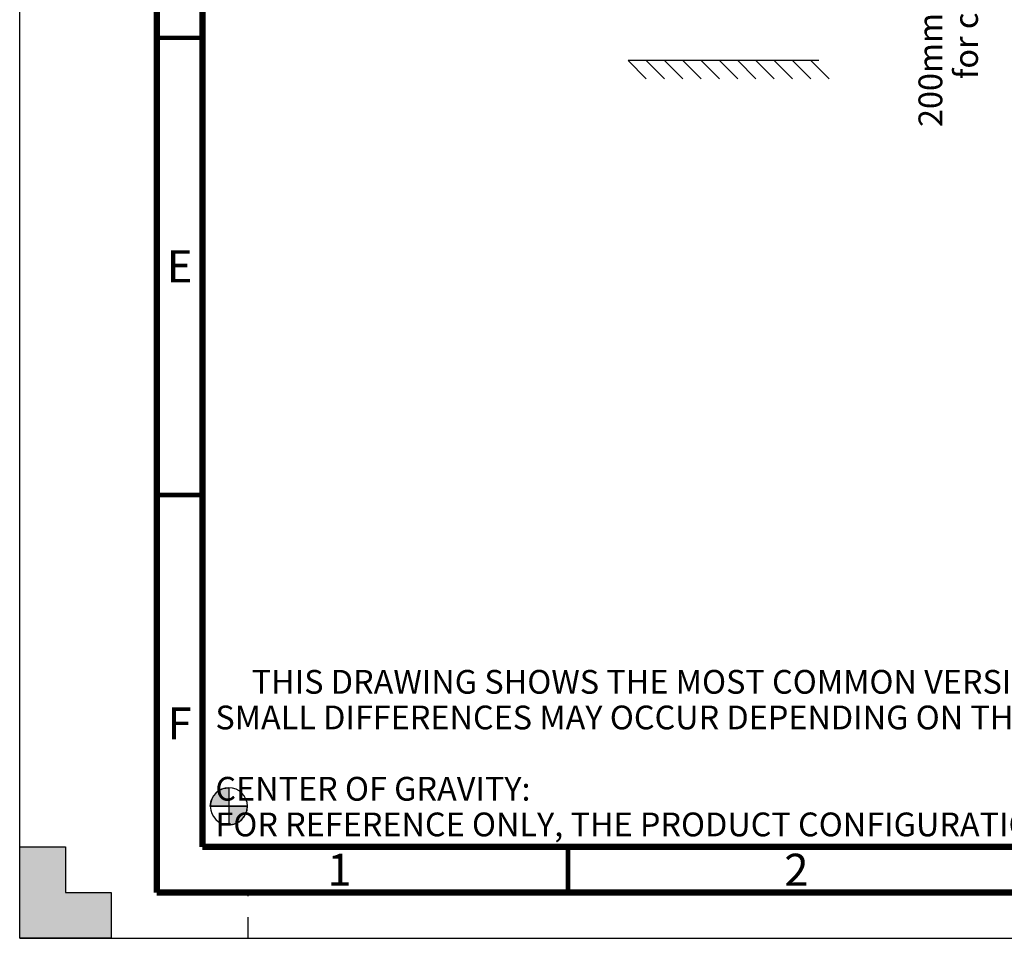
# Paper-space layout 'MCAD_FK06_WITH_DISCONNECT_2_1' of a CAD drawing. Units: millimetres. Extents: x 0 to 420, y 0 to 297.
# Drawn here: x 0 to 108, y 0 to 100 of the extents above; entities that cross this region are included whole.
import ezdxf

# ---------------------------------------------------------------- set-up
doc = ezdxf.new("R2010")
doc.units = ezdxf.units.MM
doc.header["$LTSCALE"] = 23.1
doc.linetypes.add('DASHED', pattern=[0.2, 0.1, -0.1])
doc.layers.get('0').update_dxf_attribs({"linetype": 'CONTINUOUS'})
doc.styles.get("Standard").update_dxf_attribs({"font": 'txt', "width": 0.8})

# ---------------------------------------------------------------- blocks, each defined once
blk = doc.blocks.new('CG_BL2', base_point=(22.89, 14.44))
at = {"linetype": 'CONTINUOUS'}
for points in [[(22.89, 14.44), (20.86, 14.44), (20.96, 15.07), (21.25, 15.63), (21.69, 16.08), (22.26, 16.37), (22.89, 16.47)], [(22.89, 14.44), (22.89, 12.41), (23.52, 12.51), (24.08, 12.8), (24.53, 13.25), (24.82, 13.81), (24.92, 14.44)]]:
    blk.add_hatch(color=7, dxfattribs=at).paths.add_polyline_path(points)
at = {"color": 7, "linetype": 'CONTINUOUS'}
for p, q in [((22.89, 16.47), (22.89, 14.44)), ((20.86, 14.44), (22.89, 14.44)), ((22.89, 14.44), (24.92, 14.44)), ((22.89, 14.44), (22.89, 12.41))]:
    blk.add_line(p, q, dxfattribs=at)
at = {"color": 2, "linetype": 'CONTINUOUS'}
blk.add_line((22.89, 14.43), (22.9, 14.44), dxfattribs=at)
at = {"color": 7, "linetype": 'CONTINUOUS'}
for points in [[(22.89, 14.44), (20.86, 14.44), (20.96, 15.07), (21.25, 15.63), (21.69, 16.08), (22.26, 16.37), (22.89, 16.47), (22.89, 14.44)], [(22.89, 14.44), (22.89, 12.41), (23.52, 12.51), (24.08, 12.8), (24.53, 13.25), (24.82, 13.81), (24.92, 14.44), (22.89, 14.44)]]:
    blk.add_lwpolyline(points, dxfattribs=at)
for start, end in [(90, 180), (0, 90), (180, 270), (270, 360)]:
    blk.add_arc((22.89, 14.44), 2.03, start, end, dxfattribs=at)

psp = doc.layouts.new('MCAD_FK06_WITH_DISCONNECT_2_1')

# ---------------------------------------------------------------- hatches: boundary and pattern name
at = {"linetype": 'CONTINUOUS'}
h = psp.add_hatch(color=7, dxfattribs=at)
h.paths.add_polyline_path([(0, 10), (5, 10), (5, 5), (10, 5), (10, 0), (0, 0)])
h.paths.add_polyline_path([(0, 297), (10, 297), (10, 292), (5, 292), (5, 287), (0, 287)])
h.paths.add_polyline_path([(420, 0), (420, 10), (415, 10), (415, 5), (410, 5), (410, 0)])
h.paths.add_polyline_path([(415, 287), (415, 292), (410, 292), (410, 297), (420, 297), (420, 287)])

# ---------------------------------------------------------------- linework, layer by layer
at = {"color": 7, "linetype": 'CONTINUOUS'}
for p, q in [((0, 0), (0, 297)), ((66.57, 96), (68.57, 94)), ((87.466, 96), (66.57, 96)), ((68.57, 96), (70.57, 94)), ((70.57, 96), (72.57, 94)), ((72.57, 96), (74.57, 94)), ((74.57, 96), (76.57, 94)), ((76.57, 96), (78.57, 94)), ((78.57, 96), (80.57, 94)), ((80.57, 96), (82.57, 94)), ((82.57, 96), (84.57, 94)), ((84.57, 96), (86.57, 94)), ((86.57, 96), (88.57, 94)), ((0, 0), (0, 10)), ((0, 10), (5, 10)), ((5, 10), (5, 5)), ((5, 5), (10, 5)), ((10, 5), (10, 0)), ((10, 0), (0, 0)), ((0, 0), (420, 0))]:
    psp.add_line(p, q, dxfattribs=at)
at = {"color": 7, "linetype": 'DASHED'}
psp.add_line((25, 0), (25, 5), dxfattribs=at)
at = {"color": 7, "linetype": 'CONTINUOUS'}
for points, const_width in [([(15, 5), (15, 292)], 0.7), ([(20, 287), (20, 10)], 0.7), ([(15, 98.5), (20, 98.5)], 0.5), ([(15, 48.5), (20, 48.5)], 0.5), ([(20, 10), (410, 10)], 0.7), ([(60, 5), (60, 10)], 0.5), ([(15, 5), (415, 5)], 0.7)]:
    psp.add_lwpolyline(points, dxfattribs=dict(at, const_width=const_width))

# ---------------------------------------------------------------- block references
at = {"color": 2, "linetype": 'CONTINUOUS'}
psp.add_blockref('CG_BL2', (22.888, 14.44), dxfattribs=at)

# ---------------------------------------------------------------- texts
at = {"color": 2, "linetype": 'CONTINUOUS', "insert": (98.361, 102.84), "char_height": 2.6, "width": 31.2, "attachment_point": 2, "rotation": 90, "line_spacing_factor": 0.9}
psp.add_mtext('200mm Air space\\Pfor cooling', dxfattribs=at)
at = {"color": 2, "linetype": 'CONTINUOUS', "line_spacing_factor": 0.9}
for s, insert, char_height, width, attachment_point in [('E', (17.5, 75.25), 3.5, 2.8, 2), ('     THIS DRAWING SHOWS THE MOST COMMON VERSION OF THIS PRODUCT VARIANT.\\P     SMALL DIFFERENCES MAY OCCUR DEPENDING ON THE FINAL PRODUCT CONFIGURATION.\\P \\P     CENTER OF GRAVITY:\\P     FOR REFERENCE ONLY, THE PRODUCT CONFIGURATION MAY INFLUENCE THE CG IN ALL THREE AXES.', (21.415, 29.355), 2.6, 187.2, 1), ('F', (17.5, 25.25), 3.5, 2.8, 2), ('1', (35, 9.25), 3.5, 2.8, 2), ('2', (85, 9.25), 3.5, 2.8, 2)]:
    psp.add_mtext(s, dxfattribs=dict(at, insert=insert, char_height=char_height, width=width, attachment_point=attachment_point))

doc.saveas('drawing.dxf')
